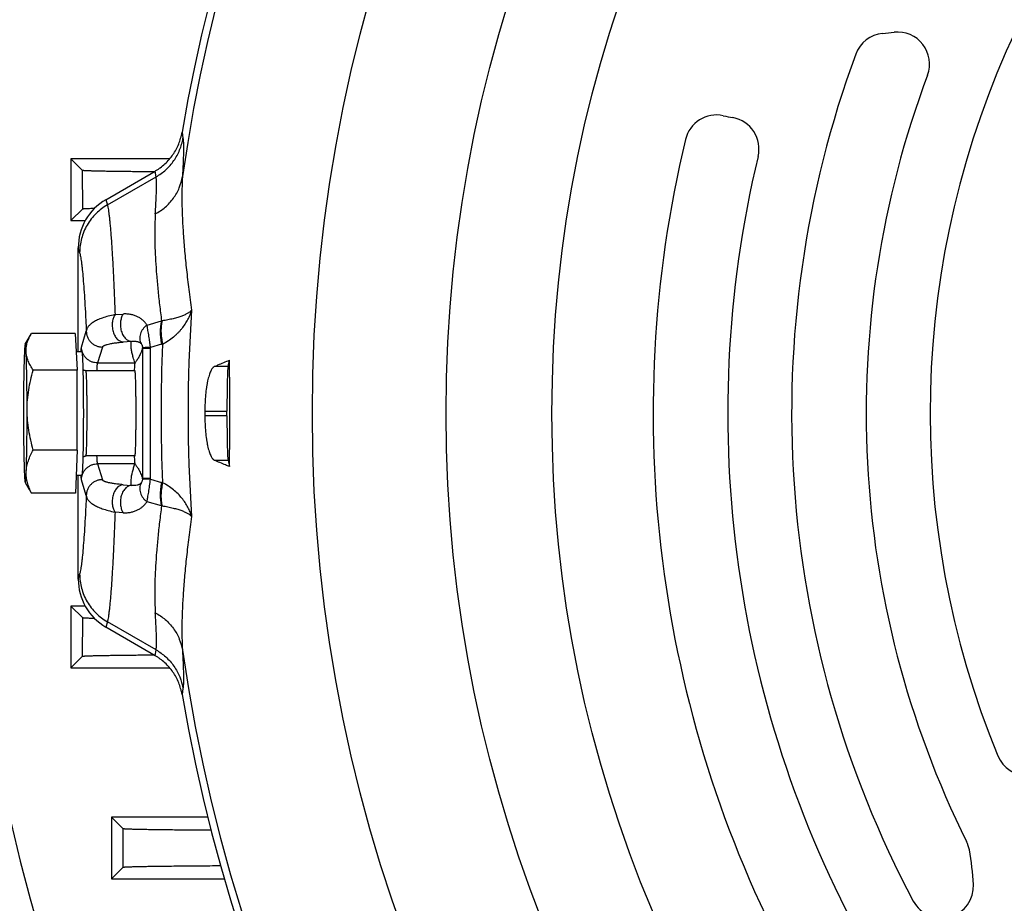
# Model space of a CAD drawing. Units: millimetres. Extents: x -2644 to 2526, y -793 to 1678.
# Drawn here: x 2066 to 2159, y 373 to 456 of the extents above; entities that cross this region are included whole.
import ezdxf

# ---------------------------------------------------------------- set-up
doc = ezdxf.new("R2010")
doc.units = ezdxf.units.MM
doc.header["$LTSCALE"] = 19.36
doc.layers.get('0').update_dxf_attribs({"linetype": 'CONTINUOUS'})

msp = doc.modelspace()

# ---------------------------------------------------------------- linework, layer by layer
at = {"color": 9, "linetype": 'CONTINUOUS'}
for p, q in [((2081.477, 445.811), (2081.568, 445.248)), ((2072.153, 438.628), (2072.15, 442.226)), ((2079.041, 441.625), (2078.958, 442.176)), ((2074.468, 438.999), (2079.041, 441.625)), ((2074.326, 439.487), (2074.468, 438.999)), ((2071.87, 434.521), (2071.736, 434.979)), ((2075.189, 428.693), (2075.95, 428.749)), ((2078.193, 427.721), (2079.556, 428.098)), ((2072.049, 425.652), (2072.496, 427.145)), ((2076.703, 426.182), (2075.943, 426.12)), ((2073.999, 425.651), (2073.552, 424.158)), ((2077.769, 425.554), (2077.769, 413.298)), ((2077.769, 425.554), (2078.518, 425.554)), ((2079.556, 425.908), (2078.517, 425.613)), ((2078.518, 413.298), (2078.518, 425.554)), ((2073.552, 424.158), (2077.051, 424.158)), ((2085.796, 423.821), (2084.508, 423.821)), ((2083.62, 419.644), (2085.697, 419.644)), ((2085.697, 419.208), (2083.62, 419.208)), ((2072.468, 415.43), (2072.47, 415.434)), ((2084.508, 415.031), (2085.796, 415.031)), ((2073.552, 414.694), (2073.999, 413.201)), ((2077.051, 414.694), (2073.552, 414.694)), ((2072.496, 411.706), (2072.049, 413.2)), ((2078.518, 413.298), (2077.769, 413.298)), ((2078.517, 413.239), (2079.556, 412.944)), ((2075.943, 412.732), (2076.703, 412.669)), ((2079.556, 410.754), (2078.193, 411.131)), ((2075.95, 410.103), (2075.189, 410.159)), ((2071.736, 403.873), (2071.87, 404.331)), ((2072.15, 396.625), (2072.153, 400.224)), ((2074.468, 399.853), (2074.326, 399.365)), ((2079.041, 397.227), (2074.468, 399.853)), ((2078.958, 396.676), (2079.041, 397.227)), ((2081.568, 393.604), (2081.477, 393.041)), ((2075.962, 376.822), (2075.967, 380.425))]:
    msp.add_line(p, q, dxfattribs=at)
at = {"color": 7, "linetype": 'CONTINUOUS'}
for p, q in [((2071.051, 443.326), (2071.051, 437.526)), ((2071.051, 443.326), (2072.15, 442.226)), ((2080.326, 443.326), (2071.051, 443.326)), ((2074.326, 439.487), (2078.958, 442.176)), ((2071.051, 437.526), (2072.153, 438.628)), ((2071.051, 437.526), (2072.399, 437.526)), ((2071.736, 425.226), (2071.736, 434.979)), ((2066.758, 425.919), (2067.337, 426.923)), ((2071.455, 426.923), (2067.337, 426.923)), ((2071.455, 426.923), (2071.629, 423.482)), ((2071.541, 425.226), (2072.064, 425.226)), ((2085.796, 423.821), (2085.945, 424.422)), ((2071.629, 423.482), (2067.511, 423.482)), ((2071.638, 415.985), (2071.629, 423.482)), ((2077.062, 423.426), (2072.463, 423.426)), ((2085.697, 419.208), (2085.697, 419.644)), ((2071.638, 415.985), (2067.52, 415.985)), ((2071.638, 415.985), (2071.473, 411.929)), ((2077.062, 415.426), (2072.463, 415.426)), ((2077.067, 415.43), (2077.068, 415.434)), ((2085.796, 415.031), (2085.945, 414.43)), ((2071.542, 413.626), (2072.064, 413.626)), ((2071.736, 403.873), (2071.736, 413.626)), ((2066.758, 412.933), (2067.134, 412.279)), ((2071.473, 411.929), (2067.355, 411.929)), ((2071.051, 401.326), (2071.051, 395.526)), ((2071.051, 401.326), (2072.153, 400.224)), ((2072.399, 401.326), (2071.051, 401.326)), ((2078.958, 396.676), (2074.326, 399.365)), ((2071.051, 395.526), (2072.15, 396.625)), ((2071.051, 395.526), (2080.326, 395.526)), ((2074.866, 381.526), (2075.967, 380.425)), ((2074.866, 381.526), (2074.866, 375.726)), ((2083.888, 381.526), (2074.866, 381.526)), ((2074.866, 375.726), (2075.962, 376.822)), ((2074.866, 375.726), (2085.45, 375.726))]:
    msp.add_line(p, q, dxfattribs=at)
at = {"color": 9, "linetype": 'CONTINUOUS'}
for radius in [142.487, 129.927, 120]:
    msp.add_circle((2236.197, 419.426), radius, dxfattribs=at)
for centre, radius, start, end in [((2236.197, 419.426), 216, 119.8023, 225.99822), ((2236.197, 419.426), 156.273, 98.17933, 171.82067), ((2222.045, 419.426), 140.003, 176.03233, 183.96767), ((2079.164, 431.03), 2.958, 277.61859, 278.80125), ((2076.785, 425.557), 0.984, 359.81286, 1.20564), ((2076.045, 425.554), 2.473, 359.99961, 1.37217), ((2224.251, 419.426), 144.745, 177.42214, 182.57785), ((2078.163, 430.832), 5.118, 285.79946, 286.91812), ((2076.785, 413.295), 0.984, 358.79436, 0.18714), ((2076.045, 413.298), 2.473, 358.62783, 0.00039), ((2078.163, 408.02), 5.118, 73.08188, 74.20054), ((2079.164, 407.822), 2.958, 81.19875, 82.38141), ((2236.197, 419.426), 156.273, 188.17933, 351.82067)]:
    msp.add_arc(centre, radius, start, end, dxfattribs=at)
at = {"color": 7, "linetype": 'CONTINUOUS'}
for centre, radius, start, end in [((2236.197, 419.426), 210, 120.95869, 224.41278), ((2236.197, 419.426), 209.236, 120.97702, 224.19951), ((2236.197, 419.426), 156.954, 99.67782, 170.32218), ((2236.197, 419.426), 175, 134.01006, 211.00107), ((2147.529, 452.109), 3, 95.74418, 159.76617), ((2126.771, 658.464), 204.396, 275.74418, 276.05229), ((2148.638, 452.224), 3, 339.46515, 96.05229), ((2236.197, 419.426), 84.5, 154.77182, 202.36021), ((2236.197, 419.426), 97.5, 159.76617, 208.01194), ((2236.197, 419.426), 90.5, 159.46515, 206.37306), ((2131.648, 444.44), 3, 77.80078, 166.54469), ((2139.255, 479.627), 33, 257.80078, 259.39341), ((2132.629, 444.242), 3, 346.52541, 79.39341), ((2236.197, 419.426), 110.5, 166.54469, 207.8632), ((2236.197, 419.426), 103.5, 166.52541, 209.50988), ((707.044, 419.426), 1378.91, 359.792393, 0.207607), ((2236.197, 419.426), 152.578, 179.91802, 180.08198), ((2236.197, 419.426), 156.954, 189.67782, 264.94031), ((2160.825, 388.421), 3, 202.36021, 341.56548), ((2152.429, 377.892), 3, 10.53068, 26.37306), ((2130.799, 373.871), 25, 3.0546, 10.53068), ((2152.768, 375.043), 3, 208.01194, 3.0546)]:
    msp.add_arc(centre, radius, start, end, dxfattribs=at)
for centre, major_axis, ratio, start_param, end_param in [((2076.938, 434.966), (1.461, -5.014), 0.995645, -2.900056, -1.855399), ((2085.807, 419.644), (0, 4.2), 0.026186, 0.10472, 1.570796), ((2085.807, 419.208), (0, 4.2), 0.026186, 1.570796, 3.036873), ((2076.938, 403.886), (-1.461, -5.014), 0.995645, -1.286194, -0.241536)]:
    msp.add_ellipse(centre, major_axis=major_axis, ratio=ratio, start_param=start_param, end_param=end_param, dxfattribs=at)
for points, knots in [([(2078.958, 442.176), (2079.04, 442.224), (2079.202, 442.324), (2079.514, 442.541), (2079.881, 442.845), (2080.279, 443.256), (2080.63, 443.707), (2080.929, 444.194), (2081.174, 444.711), (2081.329, 445.162), (2081.424, 445.531), (2081.461, 445.717), (2081.477, 445.811)], [0, 0, 0, 0, 0.062518, 0.125035, 0.250023, 0.375011, 0.499999, 0.624988, 0.749976, 0.874965, 0.937482, 1, 1, 1, 1]), ([(2078.822, 442.097), (2078.329, 442.101), (2077.609, 442.107), (2076.676, 442.117), (2076.039, 442.124), (2075.446, 442.131), (2074.897, 442.139), (2074.396, 442.147), (2073.943, 442.155), (2073.54, 442.164), (2073.235, 442.171), (2073.016, 442.177), (2072.871, 442.181), (2072.74, 442.186), (2072.622, 442.19), (2072.516, 442.194), (2072.424, 442.199), (2072.346, 442.203), (2072.281, 442.208), (2072.235, 442.212), (2072.205, 442.215), (2072.187, 442.217), (2072.173, 442.219), (2072.162, 442.222), (2072.155, 442.224), (2072.151, 442.225), (2072.15, 442.226)], [0, 0, 0, 0, 0.221635, 0.323526, 0.419099, 0.508099, 0.590291, 0.665456, 0.733398, 0.793939, 0.846919, 0.870531, 0.892203, 0.911921, 0.929673, 0.945448, 0.959235, 0.971027, 0.980818, 0.988603, 0.991743, 0.994382, 0.99652, 0.998162, 0.999314, 1, 1, 1, 1]), ([(2072.153, 438.628), (2072.154, 438.629), (2072.156, 438.63), (2072.161, 438.632), (2072.168, 438.634), (2072.182, 438.636), (2072.204, 438.639), (2072.237, 438.643), (2072.279, 438.646), (2072.328, 438.65), (2072.386, 438.653), (2072.453, 438.657), (2072.528, 438.66), (2072.644, 438.665), (2072.81, 438.671), (2073.033, 438.678), (2073.192, 438.682), (2073.278, 438.684)], [0, 0, 0, 0, 0.002934, 0.007486, 0.013835, 0.022079, 0.044199, 0.073677, 0.110544, 0.154827, 0.206497, 0.26554, 0.331936, 0.405659, 0.574965, 0.773186, 1, 1, 1, 1]), ([(2066.843, 425.203), (2066.84, 425.275), (2066.839, 425.42), (2066.858, 425.638), (2066.896, 425.855), (2066.972, 426.144), (2067.11, 426.504), (2067.253, 426.779), (2067.332, 426.915)], [0, 0, 0, 0, 0.120331, 0.240894, 0.362423, 0.485525, 0.737929, 1, 1, 1, 1]), ([(2066.758, 425.919), (2066.755, 425.915), (2066.751, 425.904), (2066.746, 425.884), (2066.74, 425.857), (2066.735, 425.822), (2066.73, 425.781), (2066.722, 425.713), (2066.713, 425.611), (2066.702, 425.468), (2066.692, 425.3), (2066.682, 425.106), (2066.676, 424.968), (2066.673, 424.895)], [0, 0, 0, 0, 0.013907, 0.034237, 0.06115, 0.094692, 0.134863, 0.181642, 0.294865, 0.433938, 0.598297, 0.787251, 1, 1, 1, 1]), ([(2066.843, 425.203), (2066.84, 425.263), (2066.834, 425.376), (2066.825, 425.512), (2066.818, 425.607), (2066.813, 425.669), (2066.808, 425.725), (2066.802, 425.773), (2066.797, 425.815), (2066.791, 425.851), (2066.787, 425.876), (2066.783, 425.892), (2066.78, 425.902), (2066.777, 425.91), (2066.775, 425.917), (2066.772, 425.921), (2066.769, 425.925), (2066.766, 425.926), (2066.763, 425.926), (2066.76, 425.923), (2066.759, 425.921), (2066.758, 425.919)], [0, 0, 0, 0, 0.245253, 0.456497, 0.549091, 0.632871, 0.707758, 0.773683, 0.830594, 0.878457, 0.917266, 0.933289, 0.947074, 0.958646, 0.968053, 0.975388, 0.980853, 0.984941, 0.988733, 0.993512, 1, 1, 1, 1]), ([(2067.511, 423.482), (2067.418, 423.619), (2067.246, 423.894), (2067.037, 424.322), (2066.917, 424.689), (2066.861, 424.983), (2066.847, 425.13), (2066.843, 425.203)], [0, 0, 0, 0, 0.265987, 0.520382, 0.763902, 0.882598, 1, 1, 1, 1]), ([(2066.935, 419.733), (2066.935, 420.29), (2066.93, 421.358), (2066.915, 422.655), (2066.897, 423.598), (2066.881, 424.207), (2066.864, 424.734), (2066.851, 425.056), (2066.843, 425.203)], [0, 0, 0, 0, 0.305282, 0.585947, 0.710976, 0.822891, 0.919782, 1, 1, 1, 1]), ([(2072.064, 425.226), (2072.065, 425.226), (2072.067, 425.225), (2072.069, 425.222), (2072.072, 425.217), (2072.075, 425.21), (2072.079, 425.197), (2072.082, 425.182), (2072.086, 425.163), (2072.09, 425.141), (2072.095, 425.105), (2072.101, 425.051), (2072.108, 424.976), (2072.115, 424.889), (2072.122, 424.788), (2072.128, 424.675), (2072.138, 424.499), (2072.148, 424.25), (2072.16, 423.918), (2072.167, 423.681), (2072.17, 423.556)], [0, 0, 0, 0, 0.002426, 0.004111, 0.00621, 0.01177, 0.019245, 0.028683, 0.040103, 0.053513, 0.068913, 0.105667, 0.150306, 0.202741, 0.262855, 0.330513, 0.405559, 0.577098, 0.775869, 1, 1, 1, 1]), ([(2066.673, 424.895), (2066.667, 424.727), (2066.654, 424.362), (2066.638, 423.775), (2066.625, 423.113), (2066.609, 422.117), (2066.597, 420.778), (2066.595, 419.682), (2066.595, 419.118)], [0, 0, 0, 0, 0.087512, 0.189708, 0.304844, 0.430953, 0.707323, 1, 1, 1, 1]), ([(2084.508, 423.821), (2084.622, 423.872), (2085.097, 424.082), (2085.578, 424.279), (2085.945, 424.422)], [0, 0, 0, 0, 0.239605, 1, 1, 1, 1]), ([(2066.935, 419.733), (2066.935, 420.05), (2066.961, 420.685), (2067.078, 421.63), (2067.263, 422.563), (2067.423, 423.177), (2067.511, 423.482)], [0, 0, 0, 0, 0.250009, 0.500006, 0.750002, 1, 1, 1, 1]), ([(2072.463, 423.426), (2072.435, 423.426), (2072.379, 423.432), (2072.298, 423.459), (2072.228, 423.5), (2072.188, 423.536), (2072.17, 423.556)], [0, 0, 0, 0, 0.257865, 0.513586, 0.763576, 1, 1, 1, 1]), ([(2072.17, 423.556), (2072.178, 423.262), (2072.191, 422.631), (2072.205, 421.635), (2072.214, 420.553), (2072.216, 419.426), (2072.214, 418.299), (2072.205, 417.217), (2072.191, 416.221), (2072.178, 415.59), (2072.17, 415.296)], [0, 0, 0, 0, 0.10683, 0.229025, 0.361811, 0.499999, 0.638187, 0.770974, 0.89317, 1, 1, 1, 1]), ([(2077.051, 424.158), (2077.05, 424.153), (2077.047, 424.142), (2077.042, 424.114), (2077.035, 424.068), (2077.028, 424.001), (2077.021, 423.917), (2077.014, 423.816), (2077.005, 423.651), (2076.999, 423.519), (2076.995, 423.426)], [0, 0, 0, 0, 0.020547, 0.046785, 0.116408, 0.208827, 0.323783, 0.460896, 0.619692, 1, 1, 1, 1]), ([(2077.068, 415.434), (2077.069, 415.436), (2077.071, 415.441), (2077.075, 415.455), (2077.079, 415.479), (2077.084, 415.514), (2077.089, 415.558), (2077.093, 415.61), (2077.1, 415.698), (2077.108, 415.83), (2077.117, 416.012), (2077.125, 416.226), (2077.133, 416.469), (2077.14, 416.74), (2077.146, 417.036), (2077.152, 417.353), (2077.156, 417.69), (2077.162, 418.169), (2077.166, 418.79), (2077.167, 419.548), (2077.165, 420.182), (2077.162, 420.679), (2077.158, 421.037), (2077.153, 421.38), (2077.148, 421.705), (2077.142, 422.009), (2077.135, 422.289), (2077.128, 422.542), (2077.12, 422.767), (2077.112, 422.935), (2077.106, 423.054), (2077.102, 423.13), (2077.097, 423.198), (2077.092, 423.257), (2077.087, 423.308), (2077.083, 423.349), (2077.078, 423.378), (2077.075, 423.396), (2077.072, 423.407), (2077.07, 423.415), (2077.067, 423.421), (2077.065, 423.425), (2077.063, 423.426), (2077.062, 423.426)], [0, 0, 0, 0, 0.000942, 0.002159, 0.005434, 0.009835, 0.015359, 0.021997, 0.029735, 0.048442, 0.071312, 0.098136, 0.128668, 0.162627, 0.199699, 0.239542, 0.281787, 0.326045, 0.418944, 0.51481, 0.610106, 0.656437, 0.701314, 0.744324, 0.785069, 0.823171, 0.85828, 0.89007, 0.918248, 0.942557, 0.953188, 0.962772, 0.971286, 0.978711, 0.985032, 0.990236, 0.994316, 0.995933, 0.99727, 0.998329, 0.999118, 0.999654, 1, 1, 1, 1]), ([(2084.508, 423.821), (2084.476, 423.807), (2084.43, 423.776), (2084.375, 423.723), (2084.315, 423.653), (2084.242, 423.544), (2084.162, 423.388), (2084.084, 423.2), (2084.011, 422.983), (2083.942, 422.738), (2083.878, 422.466), (2083.82, 422.17), (2083.75, 421.735), (2083.682, 421.149), (2083.632, 420.41), (2083.62, 419.903), (2083.62, 419.644)], [0, 0, 0, 0, 0.023931, 0.037612, 0.05261, 0.086876, 0.127171, 0.173613, 0.226132, 0.284527, 0.348493, 0.417642, 0.491508, 0.651178, 0.822565, 1, 1, 1, 1]), ([(2066.857, 413.957), (2066.864, 414.125), (2066.877, 414.49), (2066.893, 415.077), (2066.906, 415.738), (2066.922, 416.735), (2066.934, 418.074), (2066.936, 419.17), (2066.935, 419.733)], [0, 0, 0, 0, 0.087512, 0.189708, 0.304844, 0.430953, 0.707323, 1, 1, 1, 1]), ([(2067.52, 415.985), (2067.432, 416.289), (2067.27, 416.903), (2067.083, 417.837), (2066.964, 418.782), (2066.936, 419.416), (2066.935, 419.733)], [0, 0, 0, 0, 0.250057, 0.500077, 0.750057, 1, 1, 1, 1]), ([(2066.595, 419.118), (2066.596, 418.562), (2066.601, 417.493), (2066.616, 416.197), (2066.634, 415.253), (2066.649, 414.645), (2066.666, 414.118), (2066.68, 413.795), (2066.687, 413.649)], [0, 0, 0, 0, 0.305282, 0.585947, 0.710976, 0.822891, 0.919782, 1, 1, 1, 1]), ([(2083.62, 419.208), (2083.62, 418.949), (2083.632, 418.441), (2083.682, 417.703), (2083.75, 417.117), (2083.82, 416.682), (2083.878, 416.386), (2083.942, 416.114), (2084.011, 415.869), (2084.084, 415.652), (2084.162, 415.464), (2084.242, 415.307), (2084.315, 415.199), (2084.375, 415.129), (2084.43, 415.076), (2084.476, 415.045), (2084.508, 415.031)], [0, 0, 0, 0, 0.177435, 0.348822, 0.508492, 0.582358, 0.651507, 0.715473, 0.773868, 0.826387, 0.872829, 0.913124, 0.94739, 0.962388, 0.976069, 1, 1, 1, 1]), ([(2066.857, 413.957), (2066.861, 414.043), (2066.875, 414.215), (2066.929, 414.56), (2067.047, 414.99), (2067.255, 415.496), (2067.427, 415.822), (2067.52, 415.985)], [0, 0, 0, 0, 0.119844, 0.240565, 0.486126, 0.739079, 1, 1, 1, 1]), ([(2072.17, 415.296), (2072.167, 415.178), (2072.161, 414.954), (2072.15, 414.638), (2072.138, 414.362), (2072.127, 414.158), (2072.119, 414.016), (2072.112, 413.927), (2072.106, 413.849), (2072.099, 413.783), (2072.092, 413.728), (2072.086, 413.685), (2072.08, 413.657), (2072.075, 413.641), (2072.072, 413.635), (2072.071, 413.632)], [0, 0, 0, 0, 0.212478, 0.402556, 0.568657, 0.709407, 0.769906, 0.823654, 0.870545, 0.910488, 0.943416, 0.969286, 0.988102, 0.994897, 1, 1, 1, 1]), ([(2072.17, 415.296), (2072.188, 415.315), (2072.228, 415.352), (2072.298, 415.393), (2072.379, 415.42), (2072.435, 415.426), (2072.463, 415.426)], [0, 0, 0, 0, 0.236414, 0.486397, 0.742122, 1, 1, 1, 1]), ([(2076.995, 415.426), (2076.999, 415.333), (2077.005, 415.201), (2077.014, 415.036), (2077.021, 414.935), (2077.028, 414.851), (2077.035, 414.784), (2077.042, 414.738), (2077.047, 414.71), (2077.05, 414.699), (2077.051, 414.694)], [0, 0, 0, 0, 0.380308, 0.539104, 0.676217, 0.791173, 0.883592, 0.953215, 0.979453, 1, 1, 1, 1]), ([(2077.062, 415.426), (2077.062, 415.426), (2077.064, 415.426), (2077.065, 415.428), (2077.066, 415.429), (2077.067, 415.43)], [0, 0, 0, 0, 0.183034, 0.524404, 1, 1, 1, 1]), ([(2085.945, 414.43), (2085.819, 414.479), (2085.337, 414.67), (2084.858, 414.873), (2084.508, 415.031)], [0, 0, 0, 0, 0.260437, 1, 1, 1, 1]), ([(2066.687, 413.649), (2066.69, 413.599), (2066.695, 413.503), (2066.704, 413.368), (2066.712, 413.251), (2066.721, 413.152), (2066.729, 413.071), (2066.737, 413.015), (2066.744, 412.979), (2066.748, 412.959), (2066.752, 412.944), (2066.756, 412.936), (2066.758, 412.933)], [0, 0, 0, 0, 0.211032, 0.398289, 0.561248, 0.69946, 0.812569, 0.900326, 0.934668, 0.962669, 0.984391, 1, 1, 1, 1]), ([(2066.773, 412.933), (2066.776, 412.937), (2066.78, 412.949), (2066.785, 412.969), (2066.791, 412.997), (2066.796, 413.031), (2066.801, 413.072), (2066.809, 413.141), (2066.818, 413.243), (2066.829, 413.385), (2066.839, 413.553), (2066.848, 413.747), (2066.854, 413.884), (2066.857, 413.957)], [0, 0, 0, 0, 0.014223, 0.034842, 0.062002, 0.095747, 0.136077, 0.182969, 0.296279, 0.435258, 0.599346, 0.787857, 1, 1, 1, 1]), ([(2067.355, 411.929), (2067.275, 412.092), (2067.129, 412.419), (2066.989, 412.843), (2066.912, 413.185), (2066.873, 413.442), (2066.854, 413.699), (2066.854, 413.871), (2066.857, 413.957)], [0, 0, 0, 0, 0.257998, 0.509536, 0.633266, 0.755969, 0.878052, 1, 1, 1, 1]), ([(2072.071, 413.632), (2072.07, 413.631), (2072.069, 413.629), (2072.066, 413.626), (2072.064, 413.626)], [0, 0, 0, 0, 0.340426, 1, 1, 1, 1]), ([(2066.758, 412.933), (2066.758, 412.932), (2066.759, 412.93), (2066.761, 412.928), (2066.763, 412.926), (2066.766, 412.926), (2066.769, 412.927), (2066.772, 412.93), (2066.773, 412.932), (2066.773, 412.933)], [0, 0, 0, 0, 0.163481, 0.29554, 0.402005, 0.493744, 0.69387, 0.8309, 1, 1, 1, 1]), ([(2067.134, 412.279), (2067.151, 412.25), (2067.222, 412.131), (2067.297, 412.015), (2067.355, 411.929)], [0, 0, 0, 0, 0.246728, 1, 1, 1, 1]), ([(2073.278, 400.168), (2073.192, 400.17), (2073.033, 400.174), (2072.81, 400.181), (2072.644, 400.187), (2072.528, 400.192), (2072.453, 400.195), (2072.386, 400.199), (2072.328, 400.202), (2072.279, 400.206), (2072.237, 400.209), (2072.204, 400.213), (2072.182, 400.216), (2072.168, 400.218), (2072.161, 400.22), (2072.156, 400.222), (2072.154, 400.223), (2072.153, 400.224)], [0, 0, 0, 0, 0.226814, 0.425035, 0.594341, 0.668064, 0.73446, 0.793503, 0.845173, 0.889456, 0.926323, 0.955801, 0.977921, 0.986164, 0.992514, 0.997066, 1, 1, 1, 1]), ([(2072.15, 396.625), (2072.151, 396.626), (2072.155, 396.628), (2072.162, 396.63), (2072.173, 396.633), (2072.187, 396.635), (2072.205, 396.637), (2072.235, 396.64), (2072.281, 396.644), (2072.346, 396.649), (2072.424, 396.653), (2072.516, 396.657), (2072.622, 396.662), (2072.74, 396.666), (2072.871, 396.671), (2073.016, 396.675), (2073.235, 396.681), (2073.54, 396.688), (2073.943, 396.697), (2074.396, 396.705), (2074.897, 396.713), (2075.446, 396.72), (2076.039, 396.728), (2076.676, 396.735), (2077.609, 396.745), (2078.329, 396.751), (2078.822, 396.755)], [0, 0, 0, 0, 0.000686, 0.001838, 0.00348, 0.005618, 0.008257, 0.011397, 0.019182, 0.028973, 0.040765, 0.054552, 0.070327, 0.088079, 0.107797, 0.129469, 0.153081, 0.206061, 0.266602, 0.334544, 0.409709, 0.491901, 0.580901, 0.676474, 0.778365, 1, 1, 1, 1]), ([(2081.477, 393.041), (2081.461, 393.134), (2081.424, 393.321), (2081.329, 393.69), (2081.174, 394.14), (2080.929, 394.657), (2080.63, 395.145), (2080.279, 395.596), (2079.881, 396.007), (2079.514, 396.31), (2079.202, 396.528), (2079.04, 396.628), (2078.958, 396.676)], [0, 0, 0, 0, 0.062518, 0.125035, 0.250024, 0.375012, 0.500001, 0.624989, 0.749977, 0.874965, 0.937482, 1, 1, 1, 1]), ([(2084.203, 380.284), (2083.6, 380.288), (2082.718, 380.294), (2081.575, 380.304), (2080.79, 380.312), (2080.057, 380.32), (2079.379, 380.328), (2078.758, 380.337), (2078.196, 380.345), (2077.695, 380.355), (2077.315, 380.363), (2077.043, 380.369), (2076.863, 380.374), (2076.7, 380.379), (2076.552, 380.384), (2076.421, 380.389), (2076.307, 380.394), (2076.209, 380.399), (2076.138, 380.403), (2076.09, 380.407), (2076.06, 380.409), (2076.034, 380.412), (2076.013, 380.415), (2075.995, 380.417), (2075.982, 380.419), (2075.974, 380.422), (2075.969, 380.424), (2075.968, 380.424), (2075.967, 380.425)], [0, 0, 0, 0, 0.219555, 0.320965, 0.416341, 0.505368, 0.587753, 0.66323, 0.731556, 0.79251, 0.845902, 0.869708, 0.891562, 0.911448, 0.92935, 0.945255, 0.95915, 0.971027, 0.980876, 0.985038, 0.988692, 0.991837, 0.994473, 0.996601, 0.998225, 0.99935, 0.999731, 1, 1, 1, 1]), ([(2075.962, 376.822), (2075.963, 376.822), (2075.964, 376.823), (2075.969, 376.825), (2075.979, 376.828), (2075.993, 376.83), (2076.012, 376.833), (2076.036, 376.836), (2076.065, 376.838), (2076.098, 376.841), (2076.152, 376.845), (2076.231, 376.849), (2076.34, 376.855), (2076.467, 376.86), (2076.613, 376.865), (2076.777, 376.87), (2076.959, 376.876), (2077.16, 376.881), (2077.462, 376.888), (2077.885, 376.896), (2078.443, 376.906), (2079.068, 376.915), (2079.758, 376.924), (2080.511, 376.933), (2081.323, 376.941), (2082.193, 376.949), (2083.456, 376.959), (2084.429, 376.965), (2085.095, 376.969)], [0, 0, 0, 0, 0.00026, 0.000634, 0.001747, 0.003363, 0.005488, 0.008125, 0.011273, 0.014934, 0.019107, 0.028987, 0.040906, 0.054857, 0.070828, 0.088806, 0.108777, 0.130725, 0.15463, 0.208234, 0.269405, 0.337933, 0.413578, 0.496072, 0.58512, 0.6804, 0.781561, 1, 1, 1, 1])]:
    msp.add_open_spline(points, degree=3, knots=knots, dxfattribs=at)
at = {"color": 9, "linetype": 'CONTINUOUS'}
for points, knots in [([(2079.041, 441.625), (2079.206, 441.72), (2079.526, 441.928), (2079.968, 442.291), (2080.367, 442.7), (2080.72, 443.15), (2081.02, 443.635), (2081.265, 444.151), (2081.452, 444.69), (2081.536, 445.061), (2081.568, 445.248)], [0, 0, 0, 0, 0.125209, 0.250363, 0.375458, 0.500489, 0.625455, 0.750358, 0.875203, 1, 1, 1, 1]), ([(2081.568, 445.248), (2081.574, 445.212), (2081.584, 445.137), (2081.596, 445.014), (2081.605, 444.876), (2081.614, 444.66), (2081.618, 444.351), (2081.614, 443.932), (2081.601, 443.452), (2081.579, 442.909), (2081.55, 442.305), (2081.527, 441.881), (2081.514, 441.659)], [0, 0, 0, 0, 0.02981, 0.063976, 0.10252, 0.145448, 0.244441, 0.360883, 0.494674, 0.645797, 0.814245, 1, 1, 1, 1]), ([(2078.97, 438.149), (2079.301, 438.327), (2079.774, 438.65), (2080.318, 439.177), (2080.681, 439.619), (2080.987, 440.098), (2081.309, 440.765), (2081.459, 441.301), (2081.514, 441.659)], [0, 0, 0, 0, 0.251304, 0.378678, 0.505989, 0.632473, 0.757445, 1, 1, 1, 1]), ([(2078.97, 438.149), (2078.983, 438.365), (2079.008, 438.776), (2079.04, 439.362), (2079.065, 439.888), (2079.08, 440.354), (2079.087, 440.759), (2079.084, 441.058), (2079.076, 441.267), (2079.068, 441.4), (2079.057, 441.518), (2079.047, 441.591), (2079.041, 441.625)], [0, 0, 0, 0, 0.1861, 0.354812, 0.506107, 0.639968, 0.756368, 0.855204, 0.89801, 0.936403, 0.970392, 1, 1, 1, 1]), ([(2081.514, 441.659), (2081.491, 441.267), (2081.462, 440.443), (2081.462, 439.151), (2081.506, 437.747), (2081.592, 436.232), (2081.722, 434.607), (2081.895, 432.871), (2082.114, 431.027), (2082.285, 429.763), (2082.378, 429.113)], [0, 0, 0, 0, 0.093642, 0.196215, 0.307744, 0.428226, 0.557663, 0.696143, 0.843749, 1, 1, 1, 1]), ([(2074.468, 438.999), (2074.084, 438.777), (2073.542, 438.364), (2072.943, 437.686), (2072.556, 437.112), (2072.25, 436.492), (2071.96, 435.637), (2071.871, 434.963), (2071.87, 434.521)], [0, 0, 0, 0, 0.245791, 0.372638, 0.500524, 0.628335, 0.754967, 1, 1, 1, 1]), ([(2074.468, 438.999), (2074.477, 438.967), (2074.494, 438.897), (2074.527, 438.738), (2074.568, 438.501), (2074.615, 438.172), (2074.662, 437.783), (2074.708, 437.336), (2074.755, 436.83), (2074.801, 436.266), (2074.864, 435.399), (2074.941, 434.174), (2075.028, 432.539), (2075.112, 430.687), (2075.164, 429.381), (2075.189, 428.693)], [0, 0, 0, 0, 0.009679, 0.020778, 0.047251, 0.079425, 0.117284, 0.160803, 0.209952, 0.2647, 0.325011, 0.46213, 0.620752, 0.800252, 1, 1, 1, 1]), ([(2078.97, 438.149), (2078.949, 437.825), (2078.919, 437.148), (2078.911, 436.09), (2078.936, 434.95), (2078.994, 433.73), (2079.085, 432.43), (2079.209, 431.052), (2079.366, 429.6), (2079.489, 428.607), (2079.556, 428.098)], [0, 0, 0, 0, 0.096701, 0.201608, 0.314703, 0.435928, 0.565197, 0.702393, 0.84738, 1, 1, 1, 1]), ([(2071.87, 434.521), (2071.885, 434.467), (2071.915, 434.346), (2071.955, 434.143), (2071.996, 433.899), (2072.036, 433.615), (2072.076, 433.291), (2072.132, 432.778), (2072.2, 432.038), (2072.277, 431.032), (2072.353, 429.87), (2072.427, 428.558), (2072.473, 427.633), (2072.496, 427.145)], [0, 0, 0, 0, 0.022519, 0.050441, 0.08378, 0.122532, 0.166683, 0.216214, 0.331319, 0.467644, 0.624868, 0.802502, 1, 1, 1, 1]), ([(2082.378, 429.113), (2082.333, 429.06), (2082.253, 428.985), (2082.13, 428.895), (2081.978, 428.798), (2081.751, 428.68), (2081.434, 428.549), (2081.061, 428.424), (2080.631, 428.306), (2080.144, 428.197), (2079.799, 428.136), (2079.617, 428.107)], [0, 0, 0, 0, 0.069607, 0.109499, 0.153005, 0.251519, 0.366335, 0.497973, 0.647137, 0.814342, 1, 1, 1, 1]), ([(2079.652, 425.936), (2079.838, 426.033), (2080.191, 426.24), (2080.6, 426.539), (2080.896, 426.792), (2081.101, 426.986), (2081.292, 427.184), (2081.525, 427.452), (2081.782, 427.796), (2082.038, 428.226), (2082.239, 428.664), (2082.338, 428.964), (2082.378, 429.113)], [0, 0, 0, 0, 0.14601, 0.285086, 0.352154, 0.417614, 0.481544, 0.544033, 0.664866, 0.780671, 0.892156, 1, 1, 1, 1]), ([(2075.189, 428.693), (2074.973, 428.651), (2074.571, 428.56), (2074.095, 428.416), (2073.761, 428.291), (2073.483, 428.17), (2073.235, 428.04), (2073.022, 427.898), (2072.852, 427.766), (2072.712, 427.625), (2072.608, 427.475), (2072.552, 427.366), (2072.513, 427.256), (2072.5, 427.182), (2072.496, 427.145)], [0, 0, 0, 0, 0.202098, 0.378027, 0.456478, 0.528874, 0.656595, 0.71267, 0.764008, 0.853989, 0.893824, 0.930984, 0.96613, 1, 1, 1, 1]), ([(2075.189, 428.693), (2075.131, 428.604), (2075.056, 428.451), (2074.984, 428.223), (2074.929, 427.945), (2074.917, 427.643), (2074.954, 427.332), (2075.008, 427.099), (2075.086, 426.88), (2075.185, 426.681), (2075.3, 426.51), (2075.426, 426.37), (2075.557, 426.263), (2075.689, 426.187), (2075.817, 426.14), (2075.902, 426.124), (2075.943, 426.12)], [0, 0, 0, 0, 0.103821, 0.164885, 0.231824, 0.379695, 0.457836, 0.536075, 0.6123, 0.684634, 0.751681, 0.812674, 0.867474, 0.916463, 0.960336, 1, 1, 1, 1]), ([(2075.95, 428.749), (2075.892, 428.66), (2075.818, 428.506), (2075.749, 428.278), (2075.709, 428.077), (2075.69, 427.857), (2075.693, 427.626), (2075.722, 427.389), (2075.775, 427.157), (2075.853, 426.939), (2075.951, 426.741), (2076.066, 426.571), (2076.19, 426.432), (2076.321, 426.325), (2076.452, 426.249), (2076.579, 426.202), (2076.663, 426.186), (2076.703, 426.182)], [0, 0, 0, 0, 0.104112, 0.165354, 0.232388, 0.304612, 0.380624, 0.458792, 0.536997, 0.613138, 0.685407, 0.752308, 0.813212, 0.867851, 0.916728, 0.960471, 1, 1, 1, 1]), ([(2078.193, 427.721), (2078.138, 427.803), (2078.018, 427.959), (2077.807, 428.166), (2077.57, 428.347), (2077.306, 428.499), (2077.012, 428.621), (2076.746, 428.694), (2076.519, 428.733), (2076.338, 428.752), (2076.147, 428.759), (2076.017, 428.754), (2075.95, 428.749)], [0, 0, 0, 0, 0.114292, 0.227831, 0.342092, 0.459181, 0.58143, 0.710848, 0.778509, 0.848714, 0.922218, 1, 1, 1, 1]), ([(2079.556, 428.098), (2079.534, 428.025), (2079.496, 427.871), (2079.455, 427.628), (2079.431, 427.366), (2079.423, 427.089), (2079.432, 426.8), (2079.457, 426.504), (2079.498, 426.206), (2079.535, 426.007), (2079.556, 425.908)], [0, 0, 0, 0, 0.103425, 0.215085, 0.334345, 0.460133, 0.591173, 0.725924, 0.862751, 1, 1, 1, 1]), ([(2079.617, 428.107), (2079.596, 428.034), (2079.561, 427.881), (2079.525, 427.64), (2079.505, 427.38), (2079.501, 427.105), (2079.515, 426.819), (2079.544, 426.526), (2079.59, 426.231), (2079.63, 426.034), (2079.652, 425.936)], [0, 0, 0, 0, 0.103282, 0.214805, 0.333951, 0.459665, 0.590689, 0.725502, 0.862486, 1, 1, 1, 1]), ([(2072.496, 427.145), (2072.496, 427.054), (2072.514, 426.866), (2072.595, 426.588), (2072.735, 426.32), (2072.93, 426.081), (2073.171, 425.887), (2073.44, 425.748), (2073.719, 425.668), (2073.908, 425.651), (2073.999, 425.651)], [0, 0, 0, 0, 0.116256, 0.239555, 0.368082, 0.499445, 0.630902, 0.759686, 0.883347, 1, 1, 1, 1]), ([(2078.193, 427.721), (2078.125, 427.672), (2077.992, 427.563), (2077.818, 427.368), (2077.674, 427.145), (2077.571, 426.903), (2077.514, 426.653), (2077.505, 426.407), (2077.543, 426.178), (2077.596, 426.038), (2077.628, 425.973)], [0, 0, 0, 0, 0.126444, 0.257898, 0.391463, 0.524025, 0.652774, 0.775643, 0.891491, 1, 1, 1, 1]), ([(2078.517, 425.613), (2078.506, 425.719), (2078.481, 425.927), (2078.426, 426.328), (2078.367, 426.709), (2078.305, 427.066), (2078.263, 427.304), (2078.226, 427.52), (2078.203, 427.657), (2078.193, 427.721)], [0, 0, 0, 0, 0.149398, 0.295309, 0.56818, 0.691848, 0.805415, 0.908266, 1, 1, 1, 1]), ([(2073.999, 425.651), (2074.002, 425.662), (2074.014, 425.686), (2074.042, 425.717), (2074.081, 425.749), (2074.132, 425.78), (2074.195, 425.811), (2074.271, 425.841), (2074.361, 425.872), (2074.51, 425.915), (2074.739, 425.967), (2075.07, 426.025), (2075.478, 426.078), (2075.778, 426.107), (2075.943, 426.12)], [0, 0, 0, 0, 0.017283, 0.037568, 0.061888, 0.090915, 0.125145, 0.165141, 0.211454, 0.2646, 0.393653, 0.556648, 0.7575, 1, 1, 1, 1]), ([(2077.051, 424.158), (2077.025, 424.242), (2076.973, 424.41), (2076.887, 424.705), (2076.798, 425.041), (2076.723, 425.421), (2076.685, 425.802), (2076.691, 426.057), (2076.703, 426.182)], [0, 0, 0, 0, 0.127955, 0.255465, 0.44505, 0.631949, 0.81636, 1, 1, 1, 1]), ([(2076.703, 426.182), (2076.759, 426.194), (2076.862, 426.208), (2077.011, 426.212), (2077.142, 426.201), (2077.261, 426.177), (2077.368, 426.142), (2077.465, 426.097), (2077.553, 426.042), (2077.605, 425.997), (2077.628, 425.973)], [0, 0, 0, 0, 0.171639, 0.318499, 0.450504, 0.571965, 0.685702, 0.793658, 0.8978, 1, 1, 1, 1]), ([(2072.003, 425.226), (2072.006, 425.278), (2072.013, 425.371), (2072.023, 425.48), (2072.031, 425.552), (2072.037, 425.593), (2072.043, 425.625), (2072.047, 425.644), (2072.049, 425.652)], [0, 0, 0, 0, 0.363446, 0.652013, 0.767779, 0.864375, 0.941758, 1, 1, 1, 1]), ([(2073.552, 424.158), (2073.454, 424.158), (2073.258, 424.177), (2072.975, 424.263), (2072.713, 424.402), (2072.484, 424.589), (2072.296, 424.817), (2072.156, 425.077), (2072.069, 425.359), (2072.05, 425.554), (2072.049, 425.652)], [0, 0, 0, 0, 0.125149, 0.250316, 0.375464, 0.500555, 0.625561, 0.750468, 0.875276, 1, 1, 1, 1]), ([(2077.769, 425.554), (2077.741, 425.464), (2077.685, 425.297), (2077.595, 425.065), (2077.505, 424.865), (2077.415, 424.691), (2077.324, 424.539), (2077.233, 424.403), (2077.142, 424.278), (2077.081, 424.197), (2077.051, 424.158)], [0, 0, 0, 0, 0.178206, 0.334421, 0.472158, 0.594876, 0.705928, 0.808505, 0.905595, 1, 1, 1, 1]), ([(2077.628, 425.973), (2077.659, 425.943), (2077.704, 425.876), (2077.754, 425.741), (2077.767, 425.641), (2077.768, 425.578)], [0, 0, 0, 0, 0.300723, 0.558068, 1, 1, 1, 1]), ([(2078.517, 425.613), (2078.466, 425.612), (2078.366, 425.608), (2078.224, 425.603), (2078.114, 425.599), (2078.034, 425.595), (2077.981, 425.593), (2077.934, 425.591), (2077.893, 425.589), (2077.857, 425.586), (2077.828, 425.585), (2077.804, 425.583), (2077.789, 425.581), (2077.779, 425.58), (2077.774, 425.579), (2077.771, 425.579), (2077.769, 425.578), (2077.768, 425.578)], [0, 0, 0, 0, 0.206198, 0.398319, 0.570584, 0.647701, 0.718008, 0.780972, 0.836304, 0.883781, 0.923179, 0.954346, 0.977397, 0.98594, 0.99253, 0.9972, 1, 1, 1, 1]), ([(2072.47, 415.434), (2072.471, 415.436), (2072.473, 415.441), (2072.476, 415.455), (2072.481, 415.479), (2072.485, 415.514), (2072.49, 415.558), (2072.495, 415.61), (2072.502, 415.698), (2072.51, 415.83), (2072.518, 416.012), (2072.527, 416.226), (2072.534, 416.469), (2072.541, 416.74), (2072.548, 417.036), (2072.553, 417.353), (2072.558, 417.69), (2072.563, 418.169), (2072.568, 418.79), (2072.569, 419.548), (2072.567, 420.182), (2072.563, 420.679), (2072.56, 421.037), (2072.555, 421.38), (2072.55, 421.705), (2072.544, 422.009), (2072.537, 422.289), (2072.529, 422.542), (2072.521, 422.767), (2072.514, 422.935), (2072.508, 423.054), (2072.503, 423.13), (2072.498, 423.198), (2072.494, 423.257), (2072.489, 423.308), (2072.484, 423.349), (2072.48, 423.378), (2072.476, 423.396), (2072.474, 423.407), (2072.471, 423.415), (2072.469, 423.421), (2072.467, 423.425), (2072.464, 423.426), (2072.463, 423.426)], [0, 0, 0, 0, 0.000942, 0.002159, 0.005433, 0.009835, 0.015359, 0.021997, 0.029735, 0.048441, 0.071311, 0.098135, 0.128667, 0.162626, 0.199698, 0.239541, 0.281786, 0.326043, 0.418942, 0.514809, 0.610105, 0.656436, 0.701314, 0.744324, 0.785068, 0.823171, 0.858279, 0.890069, 0.918248, 0.942556, 0.953188, 0.962772, 0.971286, 0.978711, 0.985032, 0.990236, 0.994316, 0.995933, 0.99727, 0.998329, 0.999118, 0.999654, 1, 1, 1, 1]), ([(2073.496, 423.426), (2073.5, 423.519), (2073.506, 423.651), (2073.515, 423.816), (2073.522, 423.917), (2073.529, 424.001), (2073.536, 424.068), (2073.543, 424.114), (2073.548, 424.142), (2073.551, 424.153), (2073.552, 424.158)], [0, 0, 0, 0, 0.380308, 0.539104, 0.676217, 0.791173, 0.883592, 0.953215, 0.979453, 1, 1, 1, 1]), ([(2072.463, 415.426), (2072.464, 415.426), (2072.465, 415.426), (2072.467, 415.428), (2072.468, 415.429), (2072.468, 415.43)], [0, 0, 0, 0, 0.183034, 0.524404, 1, 1, 1, 1]), ([(2073.552, 414.694), (2073.551, 414.699), (2073.548, 414.71), (2073.543, 414.738), (2073.536, 414.784), (2073.529, 414.851), (2073.522, 414.935), (2073.515, 415.036), (2073.506, 415.201), (2073.5, 415.333), (2073.496, 415.426)], [0, 0, 0, 0, 0.020547, 0.046785, 0.116408, 0.208827, 0.323783, 0.460896, 0.619692, 1, 1, 1, 1]), ([(2072.049, 413.2), (2072.05, 413.297), (2072.069, 413.493), (2072.156, 413.775), (2072.296, 414.035), (2072.484, 414.263), (2072.713, 414.45), (2072.975, 414.589), (2073.258, 414.675), (2073.454, 414.694), (2073.552, 414.694)], [0, 0, 0, 0, 0.124724, 0.249532, 0.374439, 0.499445, 0.624536, 0.749684, 0.874851, 1, 1, 1, 1]), ([(2076.703, 412.669), (2076.695, 412.753), (2076.687, 412.922), (2076.704, 413.348), (2076.795, 413.815), (2076.935, 414.316), (2077.012, 414.568), (2077.051, 414.694)], [0, 0, 0, 0, 0.122564, 0.245059, 0.617787, 0.808166, 1, 1, 1, 1]), ([(2077.051, 414.694), (2077.081, 414.654), (2077.142, 414.574), (2077.233, 414.449), (2077.324, 414.313), (2077.415, 414.16), (2077.505, 413.987), (2077.595, 413.787), (2077.685, 413.555), (2077.741, 413.388), (2077.769, 413.298)], [0, 0, 0, 0, 0.094405, 0.191495, 0.294072, 0.405124, 0.527842, 0.665579, 0.821794, 1, 1, 1, 1]), ([(2072.049, 413.2), (2072.047, 413.208), (2072.043, 413.227), (2072.037, 413.259), (2072.031, 413.3), (2072.023, 413.372), (2072.013, 413.481), (2072.006, 413.574), (2072.003, 413.626)], [0, 0, 0, 0, 0.058242, 0.135625, 0.232221, 0.347987, 0.636554, 1, 1, 1, 1]), ([(2073.999, 413.201), (2073.908, 413.201), (2073.719, 413.184), (2073.44, 413.103), (2073.171, 412.965), (2072.93, 412.771), (2072.735, 412.532), (2072.595, 412.264), (2072.514, 411.985), (2072.496, 411.797), (2072.496, 411.706)], [0, 0, 0, 0, 0.116653, 0.240314, 0.369098, 0.500555, 0.631918, 0.760445, 0.883744, 1, 1, 1, 1]), ([(2075.943, 412.732), (2075.778, 412.745), (2075.478, 412.774), (2075.07, 412.827), (2074.739, 412.884), (2074.51, 412.937), (2074.361, 412.98), (2074.271, 413.01), (2074.195, 413.041), (2074.132, 413.072), (2074.081, 413.103), (2074.042, 413.134), (2074.014, 413.166), (2074.002, 413.189), (2073.999, 413.201)], [0, 0, 0, 0, 0.242525, 0.443374, 0.606375, 0.735412, 0.7885, 0.834809, 0.874828, 0.909083, 0.938121, 0.96244, 0.982719, 1, 1, 1, 1]), ([(2077.768, 413.274), (2077.766, 413.175), (2077.742, 413.047), (2077.669, 412.925), (2077.641, 412.891), (2077.628, 412.878)], [0, 0, 0, 0, 0.69733, 0.871432, 1, 1, 1, 1]), ([(2078.517, 413.239), (2078.466, 413.24), (2078.366, 413.244), (2078.224, 413.249), (2078.113, 413.253), (2078.034, 413.256), (2077.981, 413.259), (2077.934, 413.261), (2077.893, 413.263), (2077.857, 413.265), (2077.828, 413.267), (2077.804, 413.269), (2077.789, 413.271), (2077.779, 413.272), (2077.774, 413.273), (2077.771, 413.273), (2077.769, 413.274), (2077.768, 413.274)], [0, 0, 0, 0, 0.206187, 0.398319, 0.570638, 0.647721, 0.718008, 0.781015, 0.836384, 0.883823, 0.923179, 0.954368, 0.97745, 0.985986, 0.992557, 0.997208, 1, 1, 1, 1]), ([(2078.193, 411.131), (2078.203, 411.195), (2078.226, 411.332), (2078.278, 411.634), (2078.354, 412.063), (2078.442, 412.629), (2078.494, 413.03), (2078.517, 413.239)], [0, 0, 0, 0, 0.091774, 0.194606, 0.431834, 0.704697, 1, 1, 1, 1]), ([(2075.943, 412.732), (2075.902, 412.728), (2075.817, 412.712), (2075.689, 412.665), (2075.557, 412.589), (2075.426, 412.482), (2075.3, 412.342), (2075.185, 412.171), (2075.086, 411.972), (2075.008, 411.753), (2074.954, 411.52), (2074.917, 411.209), (2074.929, 410.906), (2074.984, 410.629), (2075.056, 410.401), (2075.131, 410.248), (2075.189, 410.159)], [0, 0, 0, 0, 0.039664, 0.083537, 0.132526, 0.187326, 0.248319, 0.315366, 0.3877, 0.463925, 0.542164, 0.620305, 0.768176, 0.835115, 0.896179, 1, 1, 1, 1]), ([(2076.703, 412.669), (2076.663, 412.666), (2076.579, 412.65), (2076.452, 412.603), (2076.321, 412.527), (2076.19, 412.42), (2076.066, 412.281), (2075.951, 412.111), (2075.853, 411.913), (2075.775, 411.694), (2075.722, 411.462), (2075.693, 411.226), (2075.69, 410.994), (2075.709, 410.775), (2075.749, 410.573), (2075.818, 410.346), (2075.892, 410.192), (2075.95, 410.103)], [0, 0, 0, 0, 0.039529, 0.083272, 0.132149, 0.186788, 0.247692, 0.314593, 0.386862, 0.463003, 0.541208, 0.619376, 0.695388, 0.767612, 0.834646, 0.895888, 1, 1, 1, 1]), ([(2077.628, 412.878), (2077.605, 412.855), (2077.553, 412.81), (2077.465, 412.755), (2077.368, 412.71), (2077.219, 412.661), (2077.05, 412.638), (2076.862, 412.643), (2076.759, 412.658), (2076.703, 412.669)], [0, 0, 0, 0, 0.10224, 0.206427, 0.314429, 0.428207, 0.681374, 0.828371, 1, 1, 1, 1]), ([(2077.628, 412.878), (2077.596, 412.814), (2077.543, 412.673), (2077.505, 412.445), (2077.514, 412.199), (2077.571, 411.949), (2077.674, 411.706), (2077.818, 411.484), (2077.992, 411.289), (2078.125, 411.179), (2078.193, 411.131)], [0, 0, 0, 0, 0.108509, 0.224357, 0.347226, 0.475975, 0.608537, 0.742102, 0.873556, 1, 1, 1, 1]), ([(2079.556, 412.944), (2079.535, 412.845), (2079.498, 412.646), (2079.457, 412.348), (2079.432, 412.052), (2079.423, 411.763), (2079.431, 411.486), (2079.455, 411.224), (2079.496, 410.981), (2079.534, 410.827), (2079.556, 410.754)], [0, 0, 0, 0, 0.137249, 0.274076, 0.408827, 0.539867, 0.665655, 0.784915, 0.896575, 1, 1, 1, 1]), ([(2079.652, 412.916), (2079.63, 412.818), (2079.59, 412.621), (2079.544, 412.326), (2079.515, 412.033), (2079.501, 411.747), (2079.505, 411.472), (2079.525, 411.212), (2079.561, 410.971), (2079.596, 410.817), (2079.617, 410.745)], [0, 0, 0, 0, 0.137514, 0.274498, 0.409311, 0.540335, 0.666049, 0.785195, 0.896718, 1, 1, 1, 1]), ([(2082.378, 409.739), (2082.338, 409.888), (2082.239, 410.188), (2082.038, 410.625), (2081.782, 411.055), (2081.47, 411.474), (2081.101, 411.876), (2080.675, 412.257), (2080.191, 412.612), (2079.838, 412.819), (2079.652, 412.916)], [0, 0, 0, 0, 0.107837, 0.219347, 0.335186, 0.456004, 0.582434, 0.7149, 0.853958, 1, 1, 1, 1]), ([(2072.496, 411.706), (2072.473, 411.219), (2072.427, 410.294), (2072.353, 408.981), (2072.277, 407.82), (2072.2, 406.814), (2072.132, 406.074), (2072.076, 405.561), (2072.036, 405.237), (2071.996, 404.952), (2071.955, 404.709), (2071.915, 404.506), (2071.885, 404.385), (2071.87, 404.331)], [0, 0, 0, 0, 0.197498, 0.375132, 0.532356, 0.668681, 0.783786, 0.833317, 0.877468, 0.91622, 0.949559, 0.977481, 1, 1, 1, 1]), ([(2072.496, 411.706), (2072.5, 411.67), (2072.513, 411.595), (2072.552, 411.486), (2072.608, 411.377), (2072.712, 411.227), (2072.852, 411.086), (2073.022, 410.954), (2073.235, 410.812), (2073.483, 410.682), (2073.761, 410.561), (2074.095, 410.436), (2074.571, 410.292), (2074.973, 410.201), (2075.189, 410.159)], [0, 0, 0, 0, 0.033869, 0.069013, 0.106174, 0.146014, 0.236007, 0.287337, 0.3434, 0.471123, 0.54352, 0.621973, 0.797902, 1, 1, 1, 1]), ([(2075.95, 410.103), (2076.08, 410.093), (2076.331, 410.093), (2076.689, 410.142), (2077.014, 410.231), (2077.307, 410.354), (2077.573, 410.507), (2077.81, 410.688), (2078.019, 410.895), (2078.139, 411.05), (2078.193, 411.131)], [0, 0, 0, 0, 0.151508, 0.289981, 0.419035, 0.54132, 0.658944, 0.773567, 0.88676, 1, 1, 1, 1]), ([(2079.556, 410.754), (2079.489, 410.245), (2079.366, 409.252), (2079.209, 407.799), (2079.085, 406.422), (2078.994, 405.122), (2078.936, 403.902), (2078.911, 402.762), (2078.919, 401.704), (2078.949, 401.027), (2078.97, 400.702)], [0, 0, 0, 0, 0.15262, 0.297607, 0.434803, 0.564072, 0.685297, 0.798392, 0.903299, 1, 1, 1, 1]), ([(2079.617, 410.745), (2079.799, 410.716), (2080.144, 410.655), (2080.631, 410.546), (2081.061, 410.428), (2081.434, 410.303), (2081.707, 410.19), (2081.897, 410.096), (2082.021, 410.027), (2082.131, 409.957), (2082.253, 409.867), (2082.333, 409.792), (2082.378, 409.739)], [0, 0, 0, 0, 0.185685, 0.352835, 0.501922, 0.633642, 0.748392, 0.799657, 0.846999, 0.890542, 0.93044, 1, 1, 1, 1]), ([(2075.189, 410.159), (2075.164, 409.471), (2075.112, 408.165), (2075.028, 406.313), (2074.941, 404.678), (2074.864, 403.453), (2074.801, 402.586), (2074.755, 402.022), (2074.708, 401.516), (2074.662, 401.069), (2074.615, 400.68), (2074.568, 400.351), (2074.527, 400.114), (2074.494, 399.954), (2074.477, 399.885), (2074.468, 399.853)], [0, 0, 0, 0, 0.199748, 0.379248, 0.53787, 0.674989, 0.7353, 0.790048, 0.839197, 0.882716, 0.920575, 0.952749, 0.979222, 0.990321, 1, 1, 1, 1]), ([(2082.378, 409.739), (2082.285, 409.089), (2082.114, 407.825), (2081.895, 405.981), (2081.722, 404.245), (2081.592, 402.62), (2081.506, 401.105), (2081.462, 399.701), (2081.462, 398.409), (2081.491, 397.585), (2081.514, 397.193)], [0, 0, 0, 0, 0.156251, 0.303857, 0.442337, 0.571774, 0.692256, 0.803785, 0.906358, 1, 1, 1, 1]), ([(2071.87, 404.331), (2071.871, 403.889), (2071.96, 403.215), (2072.25, 402.36), (2072.556, 401.74), (2072.943, 401.166), (2073.542, 400.488), (2074.084, 400.075), (2074.468, 399.853)], [0, 0, 0, 0, 0.245033, 0.371665, 0.499476, 0.627362, 0.754209, 1, 1, 1, 1]), ([(2078.97, 400.702), (2079.301, 400.525), (2079.774, 400.202), (2080.318, 399.675), (2080.681, 399.233), (2080.987, 398.754), (2081.309, 398.087), (2081.459, 397.551), (2081.514, 397.193)], [0, 0, 0, 0, 0.251304, 0.378678, 0.505989, 0.632473, 0.757445, 1, 1, 1, 1]), ([(2079.041, 397.227), (2079.047, 397.261), (2079.057, 397.334), (2079.068, 397.452), (2079.076, 397.585), (2079.084, 397.794), (2079.087, 398.093), (2079.08, 398.498), (2079.065, 398.964), (2079.04, 399.49), (2079.008, 400.076), (2078.983, 400.487), (2078.97, 400.702)], [0, 0, 0, 0, 0.029608, 0.063597, 0.10199, 0.144796, 0.243632, 0.360032, 0.493893, 0.645188, 0.8139, 1, 1, 1, 1]), ([(2079.041, 397.227), (2079.367, 397.039), (2079.829, 396.701), (2080.362, 396.158), (2080.72, 395.702), (2081.024, 395.21), (2081.349, 394.523), (2081.505, 393.973), (2081.568, 393.604)], [0, 0, 0, 0, 0.247123, 0.373451, 0.500491, 0.627464, 0.753595, 1, 1, 1, 1]), ([(2081.514, 397.193), (2081.527, 396.971), (2081.55, 396.547), (2081.579, 395.943), (2081.601, 395.4), (2081.614, 394.919), (2081.618, 394.501), (2081.614, 394.192), (2081.605, 393.976), (2081.596, 393.838), (2081.584, 393.715), (2081.574, 393.639), (2081.568, 393.604)], [0, 0, 0, 0, 0.185755, 0.354203, 0.505326, 0.639117, 0.755559, 0.854552, 0.89748, 0.936024, 0.97019, 1, 1, 1, 1])]:
    msp.add_open_spline(points, degree=3, knots=knots, dxfattribs=at)

doc.saveas('drawing.dxf')
